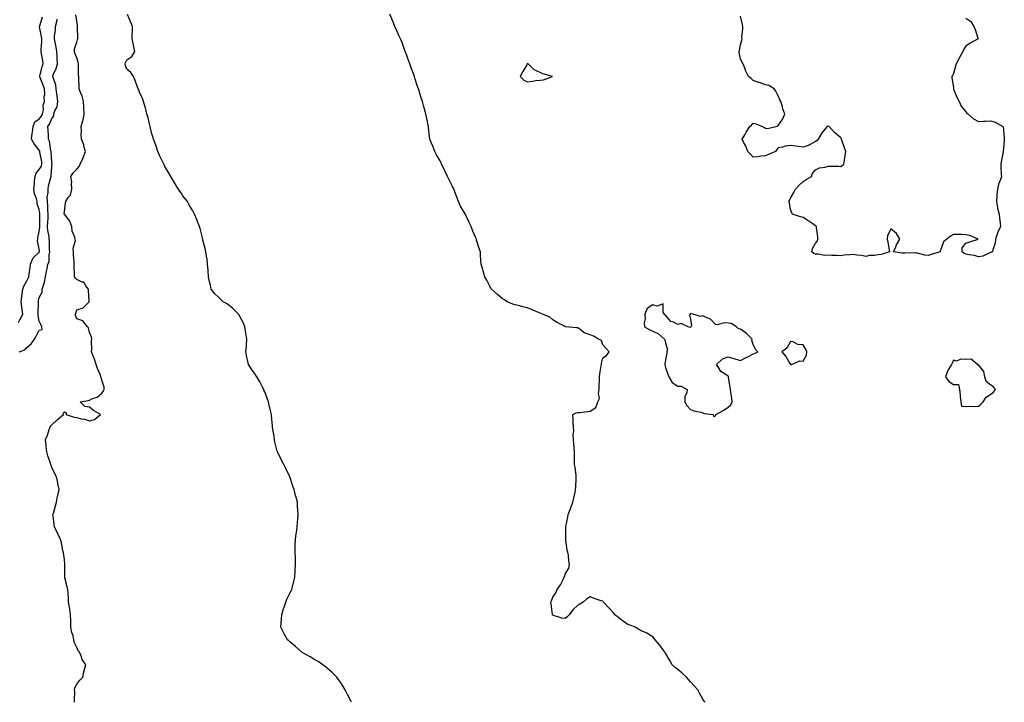
# Model space of a CAD drawing. Units: inches. Extents: x 868163 to 870803, y 7190832 to 7192298.
# Drawn here: x 869092 to 869879, y 7190832 to 7191377 of the extents above; entities that cross this region are included whole.
import ezdxf

# ---------------------------------------------------------------- set-up
doc = ezdxf.new("R2010")
doc.units = ezdxf.units.IN
doc.header["$MEASUREMENT"] = 0
doc.layers.add('Contour_86817189', color=7, linetype='Continuous', true_color=0x2392c8)

msp = doc.modelspace()

# ---------------------------------------------------------------- linework, layer by layer
at = {"layer": 'Contour_86817189'}
for points in [[(869091.51, 7191135.38, 3284), (869092.58, 7191137.39, 3284), (869094.85, 7191141.92, 3284), (869094.49, 7191145.47, 3284), (869094.03, 7191147.9, 3284), (869093.7, 7191151.92, 3284), (869094.13, 7191155.83, 3284), (869094.42, 7191158.29, 3284), (869094.82, 7191161.92, 3284), (869095.73, 7191164.24, 3284), (869098.05, 7191168.56, 3284), (869099.27, 7191170.69, 3284), (869099.72, 7191171.92, 3284), (869099.97, 7191173.83, 3284), (869100.78, 7191179.19, 3284), (869101.12, 7191181.92, 3284), (869103.08, 7191186.88, 3284), (869108.05, 7191191.49, 3284), (869108.23, 7191191.74, 3284), (869108.28, 7191191.92, 3284), (869108.26, 7191192.13, 3284), (869108.05, 7191193.93, 3284), (869106.65, 7191200.51, 3284), (869106.95, 7191201.92, 3284), (869106.95, 7191203.01, 3284), (869108.05, 7191208.05, 3284), (869108.51, 7191211.47, 3284), (869108.49, 7191211.92, 3284), (869108.5, 7191212.37, 3284), (869108.48, 7191221.49, 3284), (869108.5, 7191221.92, 3284), (869108.46, 7191222.33, 3284), (869108.05, 7191225.75, 3284), (869106.42, 7191230.28, 3284), (869106.27, 7191231.92, 3284), (869105.77, 7191234.21, 3284), (869104.3, 7191238.17, 3284), (869103.75, 7191241.92, 3284), (869104.17, 7191245.81, 3284), (869104.26, 7191248.13, 3284), (869104.62, 7191251.92, 3284), (869105.44, 7191254.54, 3284), (869108.05, 7191257.62, 3284), (869109.72, 7191260.26, 3284), (869110.16, 7191261.92, 3284), (869109.95, 7191263.81, 3284), (869108.56, 7191271.41, 3284), (869108.5, 7191271.92, 3284), (869108.4, 7191272.27, 3284), (869108.05, 7191272.9, 3284), (869104.08, 7191277.96, 3284), (869101.95, 7191281.92, 3284), (869102.45, 7191286.31, 3284), (869102.68, 7191287.29, 3284), (869103.07, 7191291.92, 3284), (869104.42, 7191295.55, 3284), (869108.05, 7191298.05, 3284), (869109.83, 7191300.14, 3284), (869110.72, 7191301.92, 3284), (869111.35, 7191305.22, 3284), (869111.07, 7191308.89, 3284), (869112.23, 7191311.92, 3284), (869112.03, 7191315.9, 3284), (869112.43, 7191317.55, 3284), (869112.32, 7191321.92, 3284), (869111.18, 7191325.05, 3284), (869108.43, 7191331.55, 3284), (869108.28, 7191331.92, 3284), (869108.38, 7191332.25, 3284), (869110.21, 7191339.75, 3284), (869111.04, 7191341.92, 3284), (869110.78, 7191344.65, 3284), (869109.86, 7191350.1, 3284), (869109.66, 7191351.92, 3284), (869109.52, 7191353.38, 3284), (869110.12, 7191359.85, 3284), (869109.97, 7191361.92, 3284), (869109.93, 7191363.8, 3284), (869108.33, 7191371.63, 3284), (869108.32, 7191371.92, 3284), (869108.44, 7191372.31, 3284), (869110.56, 7191379.42, 3284)], [(869136.29, 7190831.92, 3282), (869136.1, 7190833.87, 3282), (869136.48, 7190840.36, 3282), (869136.28, 7190841.92, 3282), (869136.54, 7190843.44, 3282), (869138.05, 7190846.51, 3282), (869140.34, 7190849.63, 3282), (869142.75, 7190851.92, 3282), (869143.74, 7190856.24, 3282), (869144.26, 7190858.13, 3282), (869145.19, 7190861.92, 3282), (869142.15, 7190866.02, 3282), (869141.65, 7190868.31, 3282), (869140.23, 7190871.92, 3282), (869139.1, 7190872.97, 3282), (869138.05, 7190875.71, 3282), (869135.98, 7190879.85, 3282), (869135.74, 7190881.92, 3282), (869135.01, 7190884.95, 3282), (869133.92, 7190887.78, 3282), (869133.22, 7190891.92, 3282), (869133.11, 7190896.86, 3282), (869133.1, 7190896.98, 3282), (869133.01, 7190901.92, 3282), (869132.35, 7190906.22, 3282), (869132.05, 7190907.92, 3282), (869131.4, 7190911.92, 3282), (869131.24, 7190915.1, 3282), (869131.03, 7190918.95, 3282), (869130.9, 7190921.92, 3282), (869130.32, 7190924.19, 3282), (869128.54, 7190931.43, 3282), (869128.42, 7190931.92, 3282), (869128.42, 7190932.29, 3282), (869128.5, 7190941.47, 3282), (869128.51, 7190941.92, 3282), (869128.49, 7190942.37, 3282), (869128.05, 7190946.02, 3282), (869127.38, 7190951.26, 3282), (869127.26, 7190951.92, 3282), (869126.96, 7190953.01, 3282), (869125.8, 7190959.67, 3282), (869125, 7190961.92, 3282), (869122.75, 7190966.61, 3282), (869122.23, 7190967.74, 3282), (869120.27, 7190971.92, 3282), (869120.04, 7190973.91, 3282), (869119.08, 7190980.88, 3282), (869118.96, 7190981.92, 3282), (869119.28, 7190983.15, 3282), (869121.07, 7190988.89, 3282), (869121.75, 7190991.92, 3282), (869122.65, 7190996.53, 3282), (869122.75, 7190997.21, 3282), (869123.91, 7191001.92, 3282), (869122.82, 7191006.69, 3282), (869122.74, 7191007.23, 3282), (869121.75, 7191011.92, 3282), (869120.48, 7191014.36, 3282), (869118.05, 7191019.58, 3282), (869117.51, 7191021.37, 3282), (869117.33, 7191021.92, 3282), (869116.98, 7191022.99, 3282), (869114.99, 7191028.85, 3282), (869114.04, 7191031.92, 3282), (869113.57, 7191036.39, 3282), (869113.46, 7191037.33, 3282), (869113.03, 7191041.92, 3282), (869114.66, 7191045.32, 3282), (869116.02, 7191049.89, 3282), (869116.78, 7191051.92, 3282), (869117.2, 7191052.76, 3282), (869118.05, 7191053.72, 3282), (869122.42, 7191057.55, 3282), (869127.35, 7191061.92, 3282), (869127, 7191062.97, 3282), (869128.05, 7191063.87, 3282), (869129.38, 7191063.25, 3282), (869129.57, 7191061.92, 3282), (869135.85, 7191059.71, 3282), (869138.05, 7191059.34, 3282), (869141.54, 7191058.42, 3282), (869144.17, 7191058.03, 3282), (869148.05, 7191056.69, 3282), (869152.06, 7191057.92, 3282), (869156.99, 7191061.92, 3282), (869151.27, 7191065.14, 3282), (869148.05, 7191067.62, 3282), (869144.43, 7191068.31, 3282), (869140.64, 7191071.92, 3282), (869146.97, 7191072.99, 3282), (869148.05, 7191073.27, 3282), (869150.64, 7191074.5, 3282), (869154.2, 7191075.77, 3282), (869158.05, 7191078.78, 3282), (869159.3, 7191080.67, 3282), (869159.87, 7191081.92, 3282), (869159.74, 7191083.62, 3282), (869158.05, 7191089.3, 3282), (869157.39, 7191091.26, 3282), (869157.29, 7191091.92, 3282), (869156.81, 7191093.17, 3282), (869154.61, 7191098.48, 3282), (869153.39, 7191101.92, 3282), (869152.07, 7191105.94, 3282), (869150.75, 7191109.22, 3282), (869149.77, 7191111.92, 3282), (869149.97, 7191113.83, 3282), (869149.64, 7191120.32, 3282), (869149.89, 7191121.92, 3282), (869149.69, 7191123.56, 3282), (869148.05, 7191127.33, 3282), (869147.27, 7191131.14, 3282), (869146.51, 7191131.92, 3282), (869142.77, 7191136.65, 3282), (869138.05, 7191138.17, 3282), (869136.97, 7191140.85, 3282), (869136.85, 7191141.92, 3282), (869137.28, 7191142.68, 3282), (869138.05, 7191145.55, 3282), (869143.03, 7191146.94, 3282), (869147.93, 7191151.92, 3282), (869147.97, 7191152, 3282), (869147.25, 7191161.12, 3282), (869147.43, 7191161.92, 3282), (869145.33, 7191164.63, 3282), (869143.65, 7191167.53, 3282), (869142.28, 7191167.68, 3282), (869138.05, 7191169.58, 3282), (869136.99, 7191170.87, 3282), (869136.2, 7191171.92, 3282), (869136.11, 7191173.87, 3282), (869135.91, 7191179.77, 3282), (869135.8, 7191181.92, 3282), (869135.91, 7191184.05, 3282), (869135.25, 7191189.11, 3282), (869135.35, 7191191.92, 3282), (869135.17, 7191194.79, 3282), (869136.95, 7191200.83, 3282), (869136.8, 7191201.92, 3282), (869136.48, 7191203.48, 3282), (869134.31, 7191208.19, 3282), (869133.93, 7191211.92, 3282), (869132.46, 7191216.33, 3282), (869128.05, 7191221.76, 3282), (869127.96, 7191221.82, 3282), (869127.94, 7191221.92, 3282), (869127.93, 7191222.04, 3282), (869128.05, 7191223.78, 3282), (869128.95, 7191231.02, 3282), (869129.21, 7191231.92, 3282), (869131.23, 7191235.1, 3282), (869132.84, 7191237.13, 3282), (869134.04, 7191241.92, 3282), (869133.68, 7191246.3, 3282), (869133.96, 7191247.84, 3282), (869133.35, 7191251.92, 3282), (869135.1, 7191254.87, 3282), (869138.05, 7191257.88, 3282), (869139.88, 7191260.08, 3282), (869140.68, 7191261.92, 3282), (869143.15, 7191266.82, 3282), (869143.2, 7191267.08, 3282), (869144.87, 7191271.92, 3282), (869143.67, 7191276.3, 3282), (869143.54, 7191277.41, 3282), (869141.63, 7191281.92, 3282), (869141.56, 7191285.44, 3282), (869141.67, 7191288.31, 3282), (869141.61, 7191291.92, 3282), (869142.86, 7191296.72, 3282), (869142.96, 7191297, 3282), (869143.91, 7191301.92, 3282), (869143.73, 7191306.24, 3282), (869143.62, 7191307.49, 3282), (869143.45, 7191311.92, 3282), (869142.22, 7191316.1, 3282), (869140.89, 7191319.09, 3282), (869139.83, 7191321.92, 3282), (869139.83, 7191323.7, 3282), (869139.66, 7191330.32, 3282), (869139.66, 7191331.92, 3282), (869139.44, 7191333.31, 3282), (869139.42, 7191340.55, 3282), (869139.25, 7191341.92, 3282), (869139.1, 7191342.97, 3282), (869138.05, 7191346.71, 3282), (869136.55, 7191350.42, 3282), (869136.19, 7191351.92, 3282), (869136.04, 7191353.93, 3282), (869138.05, 7191359.17, 3282), (869138.6, 7191361.37, 3282), (869138.81, 7191361.92, 3282), (869138.72, 7191362.58, 3282), (869138.64, 7191371.33, 3282), (869138.58, 7191371.92, 3282), (869138.67, 7191372.55, 3282), (869138.05, 7191376.16, 3282), (869137.17, 7191381.04, 3282)], [(869357.47, 7190831.92, 3281), (869356.84, 7190833.13, 3281), (869354.24, 7190838.11, 3281), (869352.27, 7190841.92, 3281), (869350.68, 7190844.56, 3281), (869348.05, 7190848.7, 3281), (869346.66, 7190850.53, 3281), (869345.55, 7190851.92, 3281), (869341.85, 7190855.71, 3281), (869338.05, 7190859.21, 3281), (869336.52, 7190860.38, 3281), (869334.38, 7190861.92, 3281), (869330.62, 7190864.48, 3281), (869328.05, 7190865.98, 3281), (869324.44, 7190868.31, 3281), (869318.54, 7190871.43, 3281), (869318.05, 7190871.71, 3281), (869317.92, 7190871.8, 3281), (869317.73, 7190871.92, 3281), (869312.69, 7190876.57, 3281), (869308.05, 7190880.34, 3281), (869307.2, 7190881.06, 3281), (869306.17, 7190881.92, 3281), (869303.99, 7190885.98, 3281), (869303.33, 7190887.21, 3281), (869300.85, 7190891.92, 3281), (869301.17, 7190895.05, 3281), (869301.38, 7190898.58, 3281), (869301.75, 7190901.92, 3281), (869303.13, 7190906.84, 3281), (869303.24, 7190907.1, 3281), (869304.88, 7190911.92, 3281), (869305.71, 7190914.26, 3281), (869308.05, 7190919.05, 3281), (869309.09, 7190920.88, 3281), (869309.79, 7190921.92, 3281), (869310.28, 7190924.15, 3281), (869311.34, 7190928.64, 3281), (869312.11, 7190931.92, 3281), (869312.36, 7190936.24, 3281), (869312.47, 7190937.51, 3281), (869312.78, 7190941.92, 3281), (869312.53, 7190946.41, 3281), (869312.53, 7190947.45, 3281), (869312.37, 7190951.92, 3281), (869312.46, 7190956.33, 3281), (869312.49, 7190957.47, 3281), (869312.59, 7190961.92, 3281), (869313.3, 7190966.67, 3281), (869313.37, 7190967.25, 3281), (869314.02, 7190971.92, 3281), (869314.33, 7190975.63, 3281), (869314.56, 7190978.44, 3281), (869314.83, 7190981.92, 3281), (869314.56, 7190985.4, 3281), (869314.37, 7190988.23, 3281), (869314.13, 7190991.92, 3281), (869312.88, 7190996.74, 3281), (869312.76, 7190997.21, 3281), (869311.5, 7191001.92, 3281), (869310.63, 7191004.5, 3281), (869308.05, 7191011.92, 3281), (869304.8, 7191018.66, 3281), (869303.26, 7191021.92, 3281), (869301.53, 7191025.4, 3281), (869298.48, 7191031.49, 3281), (869298.27, 7191031.92, 3281), (869298.2, 7191032.08, 3281), (869298.05, 7191032.6, 3281), (869296.2, 7191040.06, 3281), (869295.88, 7191041.92, 3281), (869295.55, 7191044.42, 3281), (869294.77, 7191048.64, 3281), (869294.35, 7191051.92, 3281), (869293.99, 7191055.98, 3281), (869293.77, 7191057.64, 3281), (869293.5, 7191061.92, 3281), (869292.37, 7191066.24, 3281), (869291.95, 7191068.01, 3281), (869290.98, 7191071.92, 3281), (869290.23, 7191074.11, 3281), (869288.05, 7191079.89, 3281), (869287.46, 7191081.33, 3281), (869287.25, 7191081.92, 3281), (869286.32, 7191083.66, 3281), (869284.14, 7191088.01, 3281), (869281.73, 7191091.92, 3281), (869280.31, 7191094.19, 3281), (869278.05, 7191097.33, 3281), (869276.26, 7191100.14, 3281), (869275.21, 7191101.92, 3281), (869274.44, 7191105.53, 3281), (869273.91, 7191107.78, 3281), (869273.03, 7191111.92, 3281), (869273.46, 7191116.51, 3281), (869273.43, 7191117.31, 3281), (869273.76, 7191121.92, 3281), (869273.05, 7191126.92, 3281), (869272.32, 7191131.92, 3281), (869271, 7191134.87, 3281), (869268.05, 7191140.69, 3281), (869267.56, 7191141.43, 3281), (869267.21, 7191141.92, 3281), (869262.63, 7191146.49, 3281), (869258.05, 7191150.26, 3281), (869256.97, 7191150.85, 3281), (869254.86, 7191151.92, 3281), (869251.34, 7191155.22, 3281), (869248.05, 7191158.62, 3281), (869246.51, 7191160.38, 3281), (869245.43, 7191161.92, 3281), (869244.74, 7191165.22, 3281), (869244, 7191167.88, 3281), (869243.27, 7191171.92, 3281), (869242.84, 7191176.71, 3281), (869242.82, 7191177.15, 3281), (869242.45, 7191181.92, 3281), (869241.98, 7191185.85, 3281), (869241.61, 7191188.37, 3281), (869241.17, 7191191.92, 3281), (869240.57, 7191194.44, 3281), (869238.74, 7191201.24, 3281), (869238.57, 7191201.92, 3281), (869238.48, 7191202.35, 3281), (869238.05, 7191204.17, 3281), (869236.56, 7191210.44, 3281), (869236.07, 7191211.92, 3281), (869234.75, 7191215.22, 3281), (869233.83, 7191217.7, 3281), (869232.05, 7191221.92, 3281), (869230.64, 7191224.52, 3281), (869228.05, 7191228.74, 3281), (869226.99, 7191230.87, 3281), (869226.37, 7191231.92, 3281), (869222.8, 7191236.67, 3281), (869221.7, 7191238.27, 3281), (869219.17, 7191241.92, 3281), (869218.66, 7191242.53, 3281), (869218.05, 7191243.4, 3281), (869214.95, 7191248.81, 3281), (869213.16, 7191251.92, 3281), (869211.23, 7191255.1, 3281), (869208.05, 7191260.63, 3281), (869207.64, 7191261.51, 3281), (869207.47, 7191261.92, 3281), (869206.95, 7191263.03, 3281), (869204.43, 7191268.29, 3281), (869202.71, 7191271.92, 3281), (869201.57, 7191275.44, 3281), (869200, 7191279.97, 3281), (869199.36, 7191281.92, 3281), (869199.08, 7191282.96, 3281), (869198.05, 7191286.12, 3281), (869196.84, 7191290.71, 3281), (869196.49, 7191291.92, 3281), (869195.96, 7191294.01, 3281), (869194.93, 7191298.8, 3281), (869194.05, 7191301.92, 3281), (869192.83, 7191306.71, 3281), (869192.61, 7191307.37, 3281), (869191.27, 7191311.92, 3281), (869190.41, 7191314.28, 3281), (869188.05, 7191319.4, 3281), (869187.45, 7191321.31, 3281), (869187.12, 7191321.92, 3281), (869186.51, 7191323.46, 3281), (869184.73, 7191328.6, 3281), (869183.22, 7191331.92, 3281), (869181.23, 7191335.1, 3281), (869178.05, 7191337.68, 3281), (869176.83, 7191340.69, 3281), (869176.57, 7191341.92, 3281), (869176.84, 7191343.13, 3281), (869178.05, 7191345.12, 3281), (869181.99, 7191347.97, 3281), (869184.37, 7191351.92, 3281), (869183.4, 7191356.57, 3281), (869183.29, 7191357.15, 3281), (869182.19, 7191361.92, 3281), (869182.22, 7191366.08, 3281), (869182.43, 7191367.55, 3281), (869182.47, 7191371.92, 3281), (869181.14, 7191375.01, 3281), (869178.47, 7191381.51, 3281)], [(869639.88, 7190831.92, 3280), (869639.06, 7190832.94, 3280), (869638.05, 7190834.5, 3280), (869635.4, 7190839.26, 3280), (869633.88, 7190841.92, 3280), (869631.11, 7190844.99, 3280), (869628.05, 7190848.37, 3280), (869626.37, 7190850.24, 3280), (869624.85, 7190851.92, 3280), (869621.42, 7190855.28, 3280), (869618.05, 7190858.11, 3280), (869615.83, 7190859.71, 3280), (869613.52, 7190861.92, 3280), (869611.56, 7190865.44, 3280), (869608.05, 7190871.2, 3280), (869607.75, 7190871.61, 3280), (869607.52, 7190871.92, 3280), (869606.23, 7190873.74, 3280), (869603.63, 7190877.51, 3280), (869599.9, 7190881.92, 3280), (869599.14, 7190883.01, 3280), (869598.05, 7190884.11, 3280), (869593.27, 7190887.13, 3280), (869592.6, 7190887.37, 3280), (869588.05, 7190889.42, 3280), (869586.6, 7190890.47, 3280), (869583.79, 7190891.92, 3280), (869579.8, 7190893.68, 3280), (869578.05, 7190894.05, 3280), (869573.5, 7190897.37, 3280), (869569.48, 7190900.49, 3280), (869568.05, 7190901.59, 3280), (869567.91, 7190901.78, 3280), (869567.83, 7190901.92, 3280), (869566.23, 7190903.74, 3280), (869563.26, 7190907.13, 3280), (869558.75, 7190911.92, 3280), (869558.42, 7190912.29, 3280), (869558.05, 7190912.68, 3280), (869556.87, 7190913.09, 3280), (869551.08, 7190914.95, 3280), (869548.05, 7190916.14, 3280), (869545.3, 7190914.67, 3280), (869542.28, 7190911.92, 3280), (869539.62, 7190910.36, 3280), (869538.05, 7190909.44, 3280), (869534.18, 7190905.79, 3280), (869531.16, 7190901.92, 3280), (869529.64, 7190900.34, 3280), (869528.05, 7190898.78, 3280), (869525.32, 7190899.19, 3280), (869518.59, 7190901.39, 3280), (869518.05, 7190901.49, 3280), (869517.91, 7190901.78, 3280), (869517.85, 7190901.92, 3280), (869517.85, 7190902.12, 3280), (869516.71, 7190910.57, 3280), (869516.67, 7190911.92, 3280), (869517.06, 7190912.92, 3280), (869518.05, 7190915.87, 3280), (869520.65, 7190919.32, 3280), (869521.72, 7190921.92, 3280), (869524.3, 7190925.67, 3280), (869526.29, 7190930.16, 3280), (869527.18, 7190931.92, 3280), (869527.45, 7190932.53, 3280), (869528.05, 7190934.3, 3280), (869530.95, 7190939.03, 3280), (869531.59, 7190941.92, 3280), (869531.03, 7190944.91, 3280), (869530.55, 7190949.42, 3280), (869530.14, 7190951.92, 3280), (869529.73, 7190953.6, 3280), (869528.55, 7190961.41, 3280), (869528.45, 7190961.92, 3280), (869528.43, 7190962.31, 3280), (869528.52, 7190971.45, 3280), (869528.5, 7190971.92, 3280), (869528.6, 7190972.47, 3280), (869530.07, 7190979.89, 3280), (869530.41, 7190981.92, 3280), (869531.96, 7190985.83, 3280), (869532.61, 7190987.37, 3280), (869534.24, 7190991.92, 3280), (869534.94, 7190995.03, 3280), (869535.89, 7190999.75, 3280), (869536.34, 7191001.92, 3280), (869536.47, 7191003.5, 3280), (869536.83, 7191010.69, 3280), (869536.92, 7191011.92, 3280), (869536.74, 7191013.23, 3280), (869535.86, 7191019.73, 3280), (869535.54, 7191021.92, 3280), (869535.48, 7191024.5, 3280), (869535.45, 7191029.32, 3280), (869535.39, 7191031.92, 3280), (869535.24, 7191034.73, 3280), (869534.86, 7191038.74, 3280), (869534.69, 7191041.92, 3280), (869534.45, 7191045.51, 3280), (869534.93, 7191048.8, 3280), (869534.63, 7191051.92, 3280), (869534.45, 7191055.53, 3280), (869534.34, 7191058.21, 3280), (869534.13, 7191061.92, 3280), (869536.88, 7191063.09, 3280), (869538.05, 7191063.35, 3280), (869539.62, 7191063.48, 3280), (869545.74, 7191064.22, 3280), (869548.05, 7191064.44, 3280), (869552.51, 7191067.47, 3280), (869554.19, 7191071.92, 3280), (869555.41, 7191074.56, 3280), (869554.64, 7191078.52, 3280), (869555.24, 7191081.92, 3280), (869555.24, 7191084.73, 3280), (869555.55, 7191089.42, 3280), (869555.55, 7191091.92, 3280), (869555.6, 7191094.38, 3280), (869556.88, 7191100.75, 3280), (869556.91, 7191101.92, 3280), (869557.07, 7191102.9, 3280), (869558.05, 7191107.25, 3280), (869561.05, 7191108.91, 3280), (869563.24, 7191111.92, 3280), (869560.7, 7191114.58, 3280), (869558.05, 7191117.51, 3280), (869556.98, 7191120.85, 3280), (869554.66, 7191121.92, 3280), (869550.55, 7191124.42, 3280), (869548.05, 7191125.49, 3280), (869543.26, 7191127.13, 3280), (869541.13, 7191128.83, 3280), (869538.05, 7191131, 3280), (869537.13, 7191131, 3280), (869528.38, 7191131.92, 3280), (869528.08, 7191131.96, 3280), (869528.05, 7191131.96, 3280), (869527.95, 7191132.02, 3280), (869521.58, 7191135.46, 3280), (869518.05, 7191137.41, 3280), (869515.64, 7191139.5, 3280), (869509.8, 7191141.92, 3280), (869508.6, 7191142.47, 3280), (869508.05, 7191142.68, 3280), (869506.7, 7191143.27, 3280), (869501.67, 7191145.55, 3280), (869498.05, 7191146.98, 3280), (869494.13, 7191147.99, 3280), (869491.44, 7191148.54, 3280), (869488.05, 7191149.34, 3280), (869486.21, 7191150.08, 3280), (869481.73, 7191151.92, 3280), (869479.53, 7191153.4, 3280), (869478.05, 7191154.34, 3280), (869473.93, 7191157.8, 3280), (869469.15, 7191161.92, 3280), (869468.72, 7191162.58, 3280), (869468.05, 7191163.87, 3280), (869465.32, 7191169.19, 3280), (869463.76, 7191171.92, 3280), (869462.61, 7191176.49, 3280), (869462.19, 7191177.78, 3280), (869460.99, 7191181.92, 3280), (869460.69, 7191184.56, 3280), (869460.52, 7191189.46, 3280), (869460.31, 7191191.92, 3280), (869459.69, 7191193.56, 3280), (869458.05, 7191198.7, 3280), (869457.28, 7191201.16, 3280), (869457.11, 7191201.92, 3280), (869456.44, 7191203.54, 3280), (869454.35, 7191208.21, 3280), (869452.92, 7191211.92, 3280), (869451.25, 7191215.12, 3280), (869448.34, 7191221.63, 3280), (869448.2, 7191221.92, 3280), (869448.16, 7191222.04, 3280), (869448.05, 7191222.23, 3280), (869444.52, 7191228.38, 3280), (869442.75, 7191231.92, 3280), (869441.48, 7191235.34, 3280), (869439.58, 7191240.4, 3280), (869439.01, 7191241.92, 3280), (869438.73, 7191242.6, 3280), (869438.05, 7191244.01, 3280), (869435.37, 7191249.24, 3280), (869434.08, 7191251.92, 3280), (869432.17, 7191256.04, 3280), (869430.55, 7191259.42, 3280), (869429.35, 7191261.92, 3280), (869428.9, 7191262.78, 3280), (869428.05, 7191264.5, 3280), (869425.38, 7191269.24, 3280), (869424.03, 7191271.92, 3280), (869422.32, 7191276.18, 3280), (869421.26, 7191278.7, 3280), (869419.94, 7191281.92, 3280), (869419.72, 7191283.58, 3280), (869418.96, 7191291, 3280), (869418.85, 7191291.92, 3280), (869418.73, 7191292.6, 3280), (869418.05, 7191295.92, 3280), (869416.9, 7191300.77, 3280), (869416.65, 7191301.92, 3280), (869416.2, 7191303.78, 3280), (869414.9, 7191308.78, 3280), (869414.16, 7191311.92, 3280), (869412.56, 7191316.43, 3280), (869412.19, 7191317.78, 3280), (869410.92, 7191321.92, 3280), (869410.12, 7191323.99, 3280), (869408.05, 7191330.57, 3280), (869407.73, 7191331.61, 3280), (869407.64, 7191331.92, 3280), (869407.42, 7191332.55, 3280), (869404.97, 7191338.85, 3280), (869403.94, 7191341.92, 3280), (869402.3, 7191346.18, 3280), (869401.43, 7191348.54, 3280), (869400.14, 7191351.92, 3280), (869399.65, 7191353.52, 3280), (869398.05, 7191358.11, 3280), (869396.98, 7191360.85, 3280), (869396.55, 7191361.92, 3280), (869395.29, 7191364.67, 3280), (869393.87, 7191367.74, 3280), (869391.94, 7191371.92, 3280), (869390.78, 7191374.65, 3280), (869388.05, 7191381.57, 3280)], [(869848.05, 7191378.37, 3279), (869851.87, 7191375.75, 3279), (869854.49, 7191371.92, 3279), (869855.51, 7191369.38, 3279), (869857.54, 7191362.43, 3279), (869857.71, 7191361.92, 3279), (869851.41, 7191358.56, 3279), (869848.05, 7191356.14, 3279), (869846.38, 7191353.6, 3279), (869845.66, 7191351.92, 3279), (869843.05, 7191346.92, 3279), (869840.29, 7191341.92, 3279), (869839.82, 7191340.14, 3279), (869838.05, 7191334.34, 3279), (869837.28, 7191332.7, 3279), (869836.87, 7191331.92, 3279), (869836.89, 7191330.75, 3279), (869838.05, 7191323.03, 3279), (869838.14, 7191322.02, 3279), (869838.16, 7191321.92, 3279), (869838.26, 7191321.71, 3279), (869841.03, 7191314.89, 3279), (869842.72, 7191311.92, 3279), (869844.25, 7191308.11, 3279), (869848.05, 7191303.66, 3279), (869848.74, 7191302.6, 3279), (869849.53, 7191301.92, 3279), (869854.04, 7191297.92, 3279), (869858.05, 7191295.88, 3279), (869862.19, 7191296.06, 3279), (869863.74, 7191296.24, 3279), (869868.05, 7191296.37, 3279), (869871.49, 7191295.36, 3279), (869877.49, 7191291.92, 3279), (869877.7, 7191291.57, 3279), (869878.05, 7191289.32, 3279), (869878.7, 7191282.56, 3279), (869878.7, 7191281.92, 3279), (869878.65, 7191281.31, 3279), (869878.05, 7191274.22, 3279), (869877.82, 7191272.15, 3279), (869877.82, 7191271.92, 3279), (869877.75, 7191271.63, 3279), (869876.27, 7191263.7, 3279), (869875.82, 7191261.92, 3279), (869875.97, 7191259.85, 3279), (869876.28, 7191253.7, 3279), (869876.42, 7191251.92, 3279), (869875.64, 7191249.52, 3279), (869874.14, 7191245.83, 3279), (869873.16, 7191241.92, 3279), (869872.76, 7191237.21, 3279), (869872.76, 7191236.63, 3279), (869872.41, 7191231.92, 3279), (869873.19, 7191227.06, 3279), (869873.36, 7191226.61, 3279), (869874.47, 7191221.92, 3279), (869874.83, 7191218.7, 3279), (869875.37, 7191214.6, 3279), (869875.72, 7191211.92, 3279), (869873.65, 7191207.53, 3279), (869873.21, 7191206.76, 3279), (869871.69, 7191201.92, 3279), (869871.33, 7191198.64, 3279), (869869.46, 7191193.33, 3279), (869869.22, 7191191.92, 3279), (869868.43, 7191191.53, 3279), (869868.05, 7191191.28, 3279), (869867.13, 7191191, 3279), (869861.59, 7191188.38, 3279), (869858.05, 7191187.74, 3279), (869854.92, 7191188.8, 3279), (869850.65, 7191189.32, 3279), (869848.05, 7191189.95, 3279), (869846.64, 7191190.51, 3279), (869845.12, 7191191.92, 3279), (869844.92, 7191195.05, 3279), (869848.05, 7191198.64, 3279), (869850.49, 7191199.48, 3279), (869857.85, 7191201.92, 3279), (869851.07, 7191204.95, 3279), (869848.05, 7191205.44, 3279), (869844.39, 7191205.57, 3279), (869841.75, 7191205.61, 3279), (869838.05, 7191205.75, 3279), (869835.69, 7191204.28, 3279), (869832.82, 7191201.92, 3279), (869830.15, 7191199.81, 3279), (869828.05, 7191193.76, 3279), (869827.61, 7191192.37, 3279), (869827.6, 7191191.92, 3279), (869820.29, 7191189.67, 3279), (869818.05, 7191188.93, 3279), (869815.3, 7191189.17, 3279), (869809.32, 7191190.65, 3279), (869808.05, 7191190.81, 3279), (869807.03, 7191190.9, 3279), (869799.22, 7191190.75, 3279), (869798.05, 7191190.85, 3279), (869796.98, 7191190.85, 3279), (869790.17, 7191191.92, 3279), (869791.97, 7191195.85, 3279), (869792.58, 7191197.39, 3279), (869795.31, 7191201.92, 3279), (869792.54, 7191206.41, 3279), (869788.05, 7191210.06, 3279), (869785.48, 7191204.5, 3279), (869785.2, 7191201.92, 3279), (869785.78, 7191199.65, 3279), (869786.85, 7191193.11, 3279), (869787.11, 7191191.92, 3279), (869780.29, 7191189.67, 3279), (869778.05, 7191189.48, 3279), (869775.05, 7191188.91, 3279), (869771.09, 7191188.87, 3279), (869768.05, 7191187.99, 3279), (869765, 7191188.87, 3279), (869760.84, 7191189.13, 3279), (869758.05, 7191189.69, 3279), (869755.47, 7191189.34, 3279), (869750.84, 7191189.13, 3279), (869748.05, 7191188.66, 3279), (869744.93, 7191188.8, 3279), (869741.08, 7191188.89, 3279), (869738.05, 7191189.03, 3279), (869735.09, 7191188.95, 3279), (869730, 7191189.97, 3279), (869728.05, 7191189.89, 3279), (869726.63, 7191190.49, 3279), (869724.86, 7191191.92, 3279), (869725.4, 7191194.56, 3279), (869728.05, 7191198.83, 3279), (869729.4, 7191200.57, 3279), (869729.89, 7191201.92, 3279), (869729.84, 7191203.72, 3279), (869728.65, 7191211.31, 3279), (869728.63, 7191211.92, 3279), (869728.4, 7191212.27, 3279), (869728.05, 7191212.62, 3279), (869725.87, 7191214.11, 3279), (869722.54, 7191216.41, 3279), (869718.05, 7191219.34, 3279), (869715.92, 7191219.79, 3279), (869709.57, 7191221.92, 3279), (869708.97, 7191222.84, 3279), (869708.05, 7191225.67, 3279), (869707.07, 7191230.94, 3279), (869706.58, 7191231.92, 3279), (869707.03, 7191232.94, 3279), (869708.05, 7191234.65, 3279), (869710.73, 7191239.24, 3279), (869712.01, 7191241.92, 3279), (869714.86, 7191245.1, 3279), (869718.05, 7191247.92, 3279), (869720.42, 7191249.56, 3279), (869724.8, 7191251.92, 3279), (869725.64, 7191254.32, 3279), (869728.05, 7191257.23, 3279), (869731.08, 7191258.89, 3279), (869735.64, 7191259.5, 3279), (869738.05, 7191260.2, 3279), (869739.76, 7191260.22, 3279), (869746.26, 7191260.14, 3279), (869748.05, 7191260.08, 3279), (869749.14, 7191260.83, 3279), (869750.59, 7191261.92, 3279), (869751.17, 7191265.05, 3279), (869751.55, 7191268.42, 3279), (869752.25, 7191271.92, 3279), (869750.97, 7191274.83, 3279), (869748.88, 7191281.08, 3279), (869748.57, 7191281.92, 3279), (869748.37, 7191282.23, 3279), (869748.05, 7191282.9, 3279), (869743.22, 7191287.1, 3279), (869738.72, 7191291.92, 3279), (869738.37, 7191292.25, 3279), (869738.05, 7191292.47, 3279), (869737.69, 7191292.27, 3279), (869737.22, 7191291.92, 3279), (869733.05, 7191286.92, 3279), (869729.99, 7191281.92, 3279), (869729.25, 7191280.73, 3279), (869728.05, 7191279.85, 3279), (869723.76, 7191277.64, 3279), (869722.89, 7191277.08, 3279), (869718.05, 7191275.46, 3279), (869714, 7191275.96, 3279), (869712.31, 7191276.18, 3279), (869708.05, 7191276.82, 3279), (869703.79, 7191276.18, 3279), (869701.62, 7191275.49, 3279), (869698.05, 7191274.95, 3279), (869696.66, 7191273.31, 3279), (869695.88, 7191271.92, 3279), (869690.39, 7191269.58, 3279), (869688.05, 7191268.62, 3279), (869684.3, 7191268.17, 3279), (869682.21, 7191267.76, 3279), (869678.05, 7191267.41, 3279), (869676.02, 7191269.89, 3279), (869673.92, 7191271.92, 3279), (869672.29, 7191276.16, 3279), (869670.46, 7191279.5, 3279), (869669.29, 7191281.92, 3279), (869671.38, 7191285.26, 3279), (869672.67, 7191287.29, 3279), (869675.57, 7191291.92, 3279), (869676.89, 7191293.07, 3279), (869678.05, 7191294.46, 3279), (869680.31, 7191294.19, 3279), (869685.62, 7191291.92, 3279), (869687.2, 7191291.08, 3279), (869688.05, 7191290.57, 3279), (869689.72, 7191290.26, 3279), (869696.23, 7191291.92, 3279), (869697.69, 7191292.27, 3279), (869698.05, 7191292.72, 3279), (869701.88, 7191298.09, 3279), (869703.4, 7191301.92, 3279), (869701.88, 7191305.75, 3279), (869701.21, 7191308.76, 3279), (869700.19, 7191311.92, 3279), (869699.38, 7191313.25, 3279), (869698.05, 7191316.53, 3279), (869696.16, 7191320.03, 3279), (869694.87, 7191321.92, 3279), (869690.73, 7191324.6, 3279), (869688.05, 7191325.34, 3279), (869683.22, 7191327.1, 3279), (869682.78, 7191327.19, 3279), (869678.05, 7191328.62, 3279), (869676.5, 7191330.38, 3279), (869674.29, 7191331.92, 3279), (869672.25, 7191336.12, 3279), (869671.43, 7191338.54, 3279), (869670.12, 7191341.92, 3279), (869669.3, 7191343.17, 3279), (869668.05, 7191346.1, 3279), (869667.09, 7191350.96, 3279), (869667.04, 7191351.92, 3279), (869667.21, 7191352.76, 3279), (869668.05, 7191357.08, 3279), (869669.2, 7191360.77, 3279), (869669.25, 7191361.92, 3279), (869669.21, 7191363.09, 3279), (869669.92, 7191370.05, 3279), (869669.85, 7191371.92, 3279), (869669.52, 7191373.38, 3279), (869668.05, 7191380.01, 3279)], [(869092.03, 7191111.92, 3283), (869096.4, 7191113.58, 3283), (869098.05, 7191115.34, 3283), (869101.68, 7191118.29, 3283), (869104.16, 7191121.92, 3283), (869105.47, 7191124.5, 3283), (869108.05, 7191129.17, 3283), (869110.3, 7191129.67, 3283), (869110.03, 7191131.92, 3283), (869109.43, 7191133.31, 3283), (869108.05, 7191136.51, 3283), (869107.11, 7191140.98, 3283), (869107.23, 7191141.92, 3283), (869107.16, 7191142.8, 3283), (869107.4, 7191151.28, 3283), (869107.34, 7191151.92, 3283), (869107.45, 7191152.53, 3283), (869108.05, 7191155.2, 3283), (869110.32, 7191159.65, 3283), (869110.42, 7191161.92, 3283), (869111.28, 7191165.16, 3283), (869112.3, 7191167.68, 3283), (869113.07, 7191171.92, 3283), (869113.82, 7191176.16, 3283), (869114.24, 7191178.11, 3283), (869114.95, 7191181.92, 3283), (869116.04, 7191183.93, 3283), (869115.85, 7191189.73, 3283), (869116.4, 7191191.92, 3283), (869116.28, 7191193.68, 3283), (869116.18, 7191200.05, 3283), (869116.05, 7191201.92, 3283), (869115.93, 7191204.05, 3283), (869114.86, 7191208.74, 3283), (869114.73, 7191211.92, 3283), (869114.84, 7191215.12, 3283), (869115.13, 7191218.99, 3283), (869115.23, 7191221.92, 3283), (869114.97, 7191225.01, 3283), (869114.77, 7191228.64, 3283), (869114.47, 7191231.92, 3283), (869114.43, 7191235.53, 3283), (869115.21, 7191239.09, 3283), (869115.17, 7191241.92, 3283), (869115.52, 7191244.44, 3283), (869117.32, 7191251.2, 3283), (869117.45, 7191251.92, 3283), (869117.64, 7191252.33, 3283), (869118.05, 7191259.87, 3283), (869118.19, 7191261.78, 3283), (869118.21, 7191261.92, 3283), (869118.22, 7191262.1, 3283), (869118.05, 7191263.62, 3283), (869117.63, 7191271.49, 3283), (869117.58, 7191271.92, 3283), (869117.38, 7191272.58, 3283), (869116.28, 7191280.16, 3283), (869115.51, 7191281.92, 3283), (869115.33, 7191284.63, 3283), (869115.02, 7191288.89, 3283), (869114.82, 7191291.92, 3283), (869116.26, 7191293.72, 3283), (869118.05, 7191298.35, 3283), (869119.78, 7191300.18, 3283), (869119.75, 7191301.92, 3283), (869120.55, 7191304.42, 3283), (869122.21, 7191307.76, 3283), (869122.98, 7191311.92, 3283), (869122.45, 7191316.31, 3283), (869122.13, 7191317.84, 3283), (869121.54, 7191321.92, 3283), (869121.19, 7191325.06, 3283), (869119.02, 7191330.96, 3283), (869118.84, 7191331.92, 3283), (869119.25, 7191333.11, 3283), (869121.63, 7191338.35, 3283), (869122.48, 7191341.92, 3283), (869122.32, 7191346.2, 3283), (869122.28, 7191347.68, 3283), (869122.12, 7191351.92, 3283), (869121.46, 7191355.34, 3283), (869120.63, 7191359.34, 3283), (869120.12, 7191361.92, 3283), (869120.31, 7191364.19, 3283), (869120.89, 7191369.09, 3283), (869121.11, 7191371.92, 3283), (869121.96, 7191375.83, 3283), (869122.31, 7191377.66, 3283)]]:
    msp.add_polyline3d(points, dxfattribs=at)
for points in [[(869508.05, 7191328.99, 3280), (869510.68, 7191329.3, 3280), (869517.91, 7191331.92, 3280), (869510.26, 7191334.13, 3280), (869508.05, 7191335.16, 3280), (869503.31, 7191337.17, 3280), (869498.33, 7191341.92, 3280), (869498.14, 7191342, 3280), (869498.05, 7191342.08, 3280), (869497.94, 7191342.04, 3280), (869497.78, 7191341.92, 3280), (869497.42, 7191341.3, 3280), (869494.13, 7191335.85, 3280), (869492.19, 7191331.92, 3280), (869495.03, 7191328.89, 3280), (869498.05, 7191327.72, 3280), (869501.8, 7191328.17, 3280), (869504.71, 7191328.58, 3280)], [(869648.05, 7191060.83, 3280), (869648.33, 7191061.65, 3280), (869648.37, 7191061.92, 3280), (869654.62, 7191065.36, 3280), (869658.05, 7191067.68, 3280), (869660.32, 7191069.65, 3280), (869661.48, 7191071.92, 3280), (869661.12, 7191074.99, 3280), (869660.24, 7191079.73, 3280), (869659.95, 7191081.92, 3280), (869659.76, 7191083.62, 3280), (869658.46, 7191091.51, 3280), (869658.41, 7191091.92, 3280), (869658.45, 7191092.31, 3280), (869658.05, 7191092.56, 3280), (869655.78, 7191094.19, 3280), (869652.36, 7191096.24, 3280), (869650.48, 7191099.5, 3280), (869648.78, 7191101.92, 3280), (869653.64, 7191106.33, 3280), (869658.05, 7191107.97, 3280), (869662.82, 7191106.69, 3280), (869663.59, 7191106.37, 3280), (869668.05, 7191104.91, 3280), (869672.68, 7191107.29, 3280), (869674.41, 7191108.27, 3280), (869678.05, 7191110.3, 3280), (869679.25, 7191110.71, 3280), (869681.76, 7191111.92, 3280), (869679.92, 7191113.8, 3280), (869678.05, 7191117.66, 3280), (869677.13, 7191121, 3280), (869677.22, 7191121.92, 3280), (869672.73, 7191126.59, 3280), (869668.05, 7191130.01, 3280), (869666.55, 7191130.42, 3280), (869664.77, 7191131.92, 3280), (869660.55, 7191134.42, 3280), (869658.05, 7191134.79, 3280), (869654.89, 7191135.08, 3280), (869649.48, 7191133.35, 3280), (869648.05, 7191133.72, 3280), (869644.14, 7191138.01, 3280), (869640.6, 7191139.38, 3280), (869638.05, 7191140.75, 3280), (869636.13, 7191140.01, 3280), (869629.9, 7191141.92, 3280), (869628.52, 7191142.39, 3280), (869628.05, 7191142.49, 3280), (869627.82, 7191142.15, 3280), (869627.77, 7191141.92, 3280), (869627.42, 7191141.28, 3280), (869628.05, 7191137.99, 3280), (869628.94, 7191132.82, 3280), (869628.49, 7191131.92, 3280), (869628.31, 7191131.65, 3280), (869628.05, 7191131.55, 3280), (869627.48, 7191131.35, 3280), (869626.31, 7191131.92, 3280), (869620.63, 7191134.5, 3280), (869618.05, 7191133.68, 3280), (869614.41, 7191135.55, 3280), (869612.37, 7191136.24, 3280), (869608.05, 7191141.16, 3280), (869607.52, 7191141.39, 3280), (869607.4, 7191141.92, 3280), (869606.38, 7191143.58, 3280), (869606.38, 7191150.26, 3280), (869601.49, 7191148.48, 3280), (869598.05, 7191149.58, 3280), (869593.36, 7191146.61, 3280), (869591.59, 7191141.92, 3280), (869591.79, 7191138.19, 3280), (869591.13, 7191135.01, 3280), (869591.43, 7191131.92, 3280), (869595.57, 7191129.44, 3280), (869598.05, 7191128.29, 3280), (869602.49, 7191126.37, 3280), (869607.27, 7191121.92, 3280), (869607.54, 7191121.41, 3280), (869608.05, 7191119.01, 3280), (869609.73, 7191113.6, 3280), (869609.16, 7191111.92, 3280), (869609.13, 7191110.85, 3280), (869608.05, 7191105.59, 3280), (869607.56, 7191102.41, 3280), (869607.58, 7191101.92, 3280), (869607.55, 7191101.41, 3280), (869608.05, 7191099.5, 3280), (869610.1, 7191093.97, 3280), (869610.83, 7191091.92, 3280), (869613.42, 7191087.29, 3280), (869618.05, 7191084.5, 3280), (869620.61, 7191084.48, 3280), (869625.46, 7191081.92, 3280), (869625.21, 7191079.07, 3280), (869623.69, 7191076.28, 3280), (869623.58, 7191071.92, 3280), (869625.08, 7191068.95, 3280), (869628.05, 7191065.73, 3280), (869630.84, 7191064.71, 3280), (869636.36, 7191063.6, 3280), (869638.05, 7191063.13, 3280), (869638.89, 7191062.76, 3280), (869646.29, 7191061.92, 3280), (869646.45, 7191060.32, 3280)], [(869708.05, 7191101.74, 3280), (869708.2, 7191101.76, 3280), (869708.67, 7191101.92, 3280), (869715.37, 7191104.6, 3280), (869718.05, 7191104.54, 3280), (869720.74, 7191109.22, 3280), (869721.09, 7191111.92, 3280), (869720.27, 7191114.13, 3280), (869718.05, 7191117.43, 3280), (869713.85, 7191117.72, 3280), (869710.15, 7191119.81, 3280), (869708.05, 7191120.22, 3280), (869705.1, 7191114.87, 3280), (869701, 7191111.92, 3280), (869704.32, 7191108.19, 3280), (869707.49, 7191102.47, 3280), (869707.84, 7191101.92, 3280), (869707.96, 7191101.82, 3280)], [(869858.05, 7191068.46, 3280), (869859.95, 7191070.03, 3280), (869861.92, 7191071.92, 3280), (869864.23, 7191075.75, 3280), (869868.05, 7191078.03, 3280), (869870.17, 7191079.79, 3280), (869871.6, 7191081.92, 3280), (869870.05, 7191083.93, 3280), (869868.05, 7191085.18, 3280), (869864.24, 7191088.11, 3280), (869863.13, 7191091.92, 3280), (869862.44, 7191096.31, 3280), (869858.05, 7191101.47, 3280), (869857.4, 7191101.28, 3280), (869857.27, 7191101.92, 3280), (869852.13, 7191106, 3280), (869848.05, 7191105.77, 3280), (869843.87, 7191106.1, 3280), (869840.55, 7191104.42, 3280), (869838.05, 7191105.3, 3280), (869837.11, 7191102.86, 3280), (869836.4, 7191101.92, 3280), (869834.53, 7191098.4, 3280), (869833.4, 7191096.57, 3280), (869831.68, 7191091.92, 3280), (869834.41, 7191088.27, 3280), (869838.05, 7191085.71, 3280), (869842.07, 7191085.94, 3280), (869843.01, 7191081.92, 3280), (869843.48, 7191077.35, 3280), (869843.46, 7191076.51, 3280), (869843.86, 7191071.92, 3280), (869844.55, 7191068.42, 3280), (869848.05, 7191068.29, 3280), (869851.49, 7191068.48, 3280), (869854.43, 7191068.31, 3280)]]:
    msp.add_polyline3d(points, close=True, dxfattribs=at)

doc.saveas('drawing.dxf')
